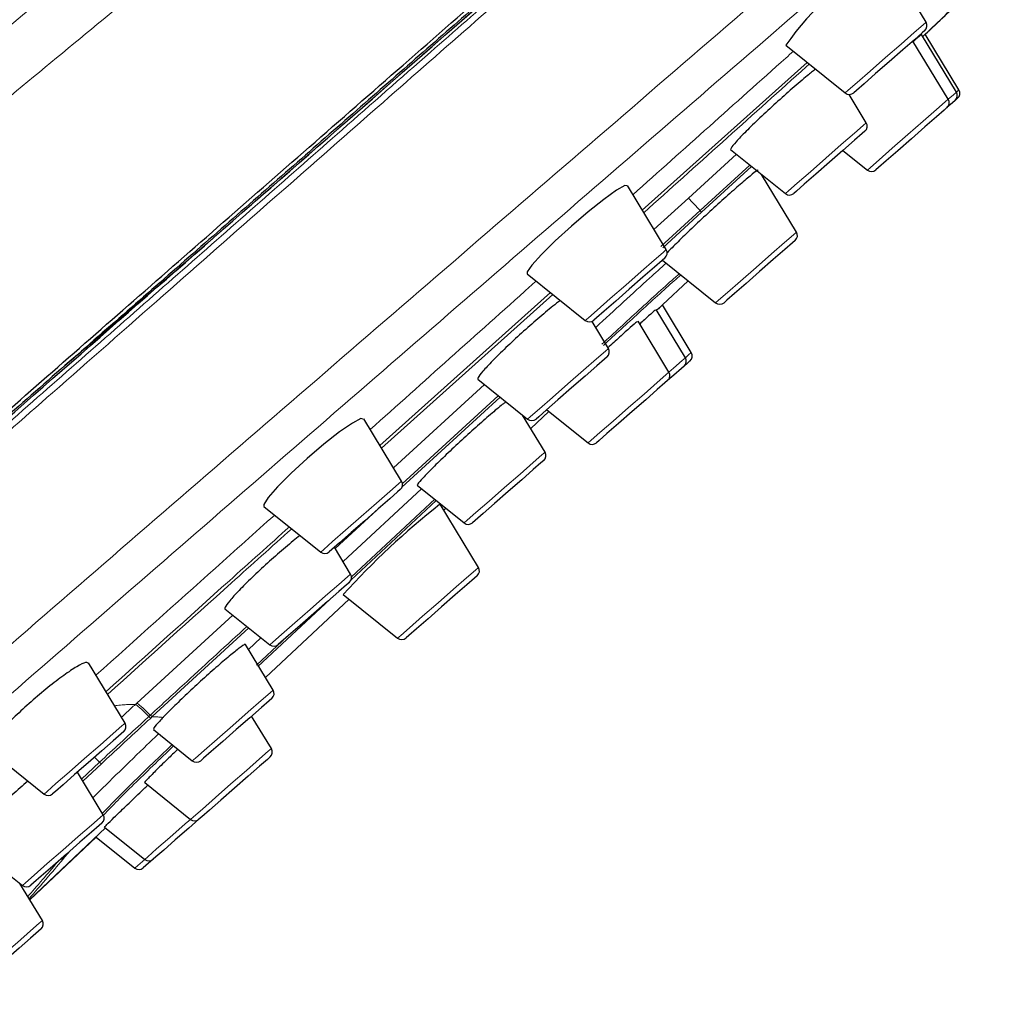
# Model space of a CAD drawing. Units: millimetres. Extents: x 35 to 1894, y 37 to 2221.
# Drawn here: x 1526 to 1556, y 1468 to 1497 of the extents above; entities that cross this region are included whole.
import ezdxf

# ---------------------------------------------------------------- set-up
doc = ezdxf.new("R2010")
doc.units = ezdxf.units.MM

msp = doc.modelspace()

# ---------------------------------------------------------------- linework, layer by layer
at = {"color": 7, "linetype": 'Continuous', "lineweight": 25}
for p, q in [((1553.172, 1497.374), (1551.968, 1499.363)), ((1553.146, 1497.006), (1555.531, 1499.268)), ((1553.842, 1495.037), (1552.772, 1496.804)), ((1554.091, 1495.255), (1553.034, 1497.001)), ((1554.167, 1495.321), (1553.145, 1497.008)), ((1548.922, 1496.674), (1550.721, 1495.228)), ((1551.358, 1494.324), (1550.837, 1495.184)), ((1554.127, 1495.067), (1554.052, 1495.001)), ((1547.247, 1493.512), (1548.906, 1492.178)), ((1550.651, 1493.485), (1551.391, 1492.891)), ((1549.243, 1491.01), (1548.183, 1492.759)), ((1545.293, 1490.477), (1544.116, 1492.421)), ((1545.181, 1490.159), (1546.791, 1488.864)), ((1541.079, 1489.748), (1542.842, 1488.331)), ((1545.178, 1488.801), (1545.957, 1489.535)), ((1546.054, 1487.355), (1545.178, 1488.801)), ((1545.876, 1487.199), (1544.989, 1488.663)), ((1543.542, 1487.482), (1543.046, 1488.302)), ((1545.377, 1486.763), (1544.443, 1488.305)), ((1539.581, 1486.55), (1541.091, 1485.336)), ((1541.62, 1484.337), (1540.942, 1485.455)), ((1541.187, 1485.051), (1541.74, 1485.57)), ((1541.672, 1485.625), (1542.926, 1484.616)), ((1537.272, 1483.455), (1536.124, 1485.35)), ((1537.747, 1483.333), (1539.168, 1482.191)), ((1539.603, 1480.844), (1538.442, 1482.76)), ((1533.1, 1482.692), (1534.82, 1481.308)), ((1538.553, 1482.578), (1538.614, 1482.636)), ((1535.728, 1480.641), (1535.236, 1481.453)), ((1533.148, 1477.504), (1535.68, 1479.881)), ((1535.502, 1480.024), (1537.152, 1478.698)), ((1531.918, 1479.587), (1533.276, 1478.495)), ((1533.379, 1477.123), (1532.542, 1478.505)), ((1528.89, 1476.117), (1527.781, 1477.948)), ((1533.325, 1475.348), (1532.728, 1476.333)), ((1529.748, 1475.925), (1530.927, 1474.976)), ((1524.777, 1475.307), (1526.438, 1473.971)), ((1528.228, 1473.344), (1527.447, 1474.634)), ((1529.487, 1474.317), (1530.874, 1473.202)), ((1526, 1470.769), (1528.3, 1472.946)), ((1528.27, 1472.97), (1529.489, 1471.99)), ((1526.002, 1470.764), (1528.011, 1472.666)), ((1528.011, 1472.666), (1529.184, 1471.723)), ((1524.163, 1472.495), (1525.777, 1471.198)), ((1526.384, 1470.135), (1525.704, 1471.256))]:
    msp.add_line(p, q, dxfattribs=at)
at = {"color": 8, "linetype": 'Continuous', "lineweight": 18}
for p, q in [((1544.569, 1491.673), (1549.565, 1496.157)), ((1554.091, 1495.255), (1554.167, 1495.321)), ((1545.965, 1492.042), (1547.423, 1493.371)), ((1546.32, 1491.663), (1547.829, 1493.044)), ((1547.883, 1493), (1546.368, 1491.613)), ((1544.923, 1491.088), (1545.965, 1492.042)), ((1545.135, 1490.576), (1546.319, 1491.663)), ((1546.367, 1491.613), (1545.191, 1490.532)), ((1536.617, 1484.536), (1541.788, 1489.177)), ((1541.857, 1489.122), (1536.664, 1484.458)), ((1537.027, 1483.859), (1539.786, 1486.385)), ((1537.295, 1483.379), (1540.204, 1486.049)), ((1540.26, 1486.004), (1537.283, 1483.271)), ((1535.499, 1481.019), (1537.877, 1483.228)), ((1538.323, 1482.87), (1535.741, 1480.468)), ((1535.752, 1480.558), (1538.277, 1482.907)), ((1536.657, 1482.696), (1535.26, 1481.414)), ((1535.104, 1479.875), (1532.916, 1477.839)), ((1529.248, 1476.729), (1532.156, 1479.396)), ((1532.64, 1479.006), (1529.716, 1476.317)), ((1532.632, 1478.355), (1533.011, 1478.708)), ((1532.871, 1477.877), (1533.654, 1478.606)), ((1529.204, 1476.689), (1529.248, 1476.729)), ((1529.613, 1476.322), (1529.655, 1476.36)), ((1529.718, 1476.319), (1529.669, 1476.274)), ((1527.573, 1474.426), (1528.119, 1474.937)), ((1528.175, 1474.89), (1527.612, 1474.362))]:
    msp.add_line(p, q, dxfattribs=at)
at = {"color": 8, "linetype": 'Continuous', "lineweight": 18, "flags": 128}
for points in [[(1550.721, 1495.228), (1550.814, 1495.31), (1551.08, 1495.542), (1551.477, 1495.89), (1551.946, 1496.301), (1552.416, 1496.712), (1552.813, 1497.06), (1553.079, 1497.293), (1553.172, 1497.374)], [(1551.391, 1492.891), (1551.484, 1492.972), (1551.75, 1493.205), (1552.147, 1493.553), (1552.616, 1493.964), (1553.085, 1494.374), (1553.483, 1494.722), (1553.749, 1494.955), (1553.842, 1495.037), (1553.842, 1495.037)], [(1553.842, 1495.037), (1553.998, 1495.173), (1554.091, 1495.255)], [(1548.906, 1492.178), (1549, 1492.26), (1549.265, 1492.492), (1549.663, 1492.84), (1550.132, 1493.251), (1550.601, 1493.662), (1550.999, 1494.01), (1551.265, 1494.242), (1551.358, 1494.324), (1551.358, 1494.324)], [(1546.791, 1488.864), (1546.884, 1488.946), (1547.15, 1489.178), (1547.548, 1489.526), (1548.017, 1489.937), (1548.486, 1490.348), (1548.884, 1490.696), (1549.149, 1490.928), (1549.243, 1491.01), (1549.243, 1491.01)], [(1542.842, 1488.331), (1542.935, 1488.412), (1543.201, 1488.645), (1543.598, 1488.993), (1544.068, 1489.404), (1544.537, 1489.814), (1544.934, 1490.162), (1545.2, 1490.395), (1545.293, 1490.477)], [(1541.091, 1485.336), (1541.184, 1485.418), (1541.45, 1485.65), (1541.848, 1485.998), (1542.317, 1486.409), (1542.786, 1486.82), (1543.183, 1487.168), (1543.449, 1487.4), (1543.542, 1487.482), (1543.542, 1487.482)], [(1545.876, 1487.199), (1545.961, 1487.273), (1546.054, 1487.355)], [(1545.377, 1486.763), (1545.517, 1486.884), (1545.782, 1487.117), (1545.876, 1487.199)], [(1542.926, 1484.616), (1543.019, 1484.698), (1543.285, 1484.931), (1543.683, 1485.279), (1544.152, 1485.689), (1544.621, 1486.1), (1545.018, 1486.448), (1545.284, 1486.681), (1545.377, 1486.763)], [(1539.168, 1482.191), (1539.261, 1482.272), (1539.527, 1482.505), (1539.925, 1482.853), (1540.394, 1483.264), (1540.863, 1483.674), (1541.261, 1484.022), (1541.526, 1484.255), (1541.62, 1484.337), (1541.62, 1484.337)], [(1534.82, 1481.308), (1534.914, 1481.39), (1535.179, 1481.623), (1535.577, 1481.971), (1536.046, 1482.382), (1536.515, 1482.792), (1536.913, 1483.14), (1537.179, 1483.373), (1537.272, 1483.455)], [(1537.152, 1478.698), (1537.245, 1478.779), (1537.511, 1479.012), (1537.908, 1479.36), (1538.377, 1479.771), (1538.846, 1480.181), (1539.244, 1480.529), (1539.51, 1480.762), (1539.603, 1480.844), (1539.603, 1480.844)], [(1533.276, 1478.495), (1533.37, 1478.576), (1533.635, 1478.809), (1534.033, 1479.157), (1534.502, 1479.568), (1534.971, 1479.978), (1535.369, 1480.327), (1535.635, 1480.559), (1535.728, 1480.641), (1535.728, 1480.641)], [(1530.927, 1474.976), (1531.021, 1475.058), (1531.286, 1475.291), (1531.684, 1475.639), (1532.153, 1476.049), (1532.622, 1476.46), (1533.02, 1476.808), (1533.286, 1477.041), (1533.379, 1477.123), (1533.379, 1477.123)], [(1526.438, 1473.971), (1526.532, 1474.052), (1526.797, 1474.285), (1527.195, 1474.633), (1527.664, 1475.044), (1528.133, 1475.454), (1528.531, 1475.802), (1528.797, 1476.035), (1528.89, 1476.117)], [(1530.874, 1473.202), (1530.967, 1473.283), (1531.233, 1473.516), (1531.63, 1473.864), (1532.099, 1474.275), (1532.569, 1474.685), (1532.966, 1475.033), (1533.232, 1475.266), (1533.325, 1475.348), (1533.325, 1475.348)], [(1528.119, 1474.937), (1528.036, 1475.016), (1527.962, 1475.085)], [(1525.777, 1471.198), (1525.87, 1471.28), (1526.136, 1471.513), (1526.533, 1471.861), (1527.002, 1472.271), (1527.471, 1472.682), (1527.869, 1473.03), (1528.135, 1473.263), (1528.228, 1473.344)], [(1529.489, 1471.99), (1529.583, 1472.071), (1529.848, 1472.304), (1530.246, 1472.652), (1530.715, 1473.063), (1530.874, 1473.202)], [(1529.184, 1471.723), (1529.278, 1471.804), (1529.489, 1471.99)], [(1523.932, 1467.989), (1524.025, 1468.07), (1524.291, 1468.303), (1524.689, 1468.651), (1525.158, 1469.062), (1525.627, 1469.472), (1526.025, 1469.82), (1526.29, 1470.053), (1526.384, 1470.135)]]:
    msp.add_lwpolyline(points, dxfattribs=at)
at = {"color": 7, "linetype": 'Continuous', "lineweight": 25, "flags": 128}
for points in [[(1553.133, 1497.12), (1553.051, 1497.048), (1552.817, 1496.844), (1552.468, 1496.538), (1552.055, 1496.177), (1551.643, 1495.816), (1551.293, 1495.51), (1551.06, 1495.305), (1550.978, 1495.233), (1550.978, 1495.233)], [(1554.052, 1495.001), (1553.97, 1494.929), (1553.803, 1494.783)], [(1553.803, 1494.783), (1553.721, 1494.711), (1553.487, 1494.506), (1553.138, 1494.2), (1552.725, 1493.839), (1552.313, 1493.478), (1551.963, 1493.172), (1551.73, 1492.968), (1551.648, 1492.896)], [(1551.319, 1494.07), (1551.237, 1493.998), (1551.003, 1493.794), (1550.653, 1493.488), (1550.241, 1493.127), (1549.829, 1492.766), (1549.479, 1492.46), (1549.246, 1492.255), (1549.163, 1492.183)], [(1544.099, 1492.412), (1544.035, 1492.419), (1543.789, 1492.278), (1543.406, 1492.003), (1542.932, 1491.625), (1542.42, 1491.189), (1541.93, 1490.742), (1541.515, 1490.334), (1541.221, 1490.009), (1541.081, 1489.803), (1541.079, 1489.748), (1541.079, 1489.748)], [(1549.203, 1490.756), (1549.121, 1490.684), (1548.888, 1490.48), (1548.538, 1490.174), (1548.126, 1489.813), (1547.713, 1489.452), (1547.364, 1489.146), (1547.13, 1488.941), (1547.048, 1488.869)], [(1545.254, 1490.223), (1545.172, 1490.151), (1544.938, 1489.946), (1544.589, 1489.64), (1544.176, 1489.279), (1543.764, 1488.918), (1543.414, 1488.612), (1543.181, 1488.408), (1543.099, 1488.336), (1543.099, 1488.336)], [(1543.503, 1487.228), (1543.421, 1487.156), (1543.188, 1486.952), (1542.838, 1486.646), (1542.426, 1486.285), (1542.013, 1485.924), (1541.664, 1485.618), (1541.43, 1485.413), (1541.348, 1485.341)], [(1545.836, 1486.945), (1545.754, 1486.873), (1545.521, 1486.668), (1545.338, 1486.508)], [(1546.015, 1487.101), (1545.933, 1487.029), (1545.836, 1486.945)], [(1545.338, 1486.508), (1545.256, 1486.437), (1545.022, 1486.232), (1544.673, 1485.926), (1544.26, 1485.565), (1543.848, 1485.204), (1543.498, 1484.898), (1543.265, 1484.694), (1543.183, 1484.622), (1543.183, 1484.622)], [(1536.109, 1485.34), (1536.037, 1485.353), (1535.784, 1485.219), (1535.395, 1484.95), (1534.917, 1484.577), (1534.407, 1484.144), (1533.921, 1483.699), (1533.514, 1483.29), (1533.228, 1482.962), (1533.096, 1482.752), (1533.1, 1482.692), (1533.1, 1482.692)], [(1541.58, 1484.083), (1541.498, 1484.011), (1541.265, 1483.806), (1540.915, 1483.5), (1540.503, 1483.139), (1540.09, 1482.778), (1539.741, 1482.472), (1539.507, 1482.268), (1539.425, 1482.196)], [(1537.233, 1483.201), (1537.151, 1483.129), (1536.917, 1482.924), (1536.567, 1482.618), (1536.155, 1482.257), (1535.743, 1481.896), (1535.393, 1481.59), (1535.16, 1481.386), (1535.077, 1481.314), (1535.077, 1481.314)], [(1535.689, 1480.387), (1535.607, 1480.315), (1535.373, 1480.11), (1535.023, 1479.804), (1534.611, 1479.443), (1534.199, 1479.082), (1533.849, 1478.776), (1533.615, 1478.572), (1533.533, 1478.5)], [(1539.564, 1480.59), (1539.482, 1480.518), (1539.248, 1480.313), (1538.899, 1480.007), (1538.486, 1479.646), (1538.074, 1479.285), (1537.724, 1478.979), (1537.491, 1478.775), (1537.409, 1478.703)], [(1533.34, 1476.868), (1533.258, 1476.797), (1533.024, 1476.592), (1532.674, 1476.286), (1532.262, 1475.925), (1531.85, 1475.564), (1531.5, 1475.258), (1531.266, 1475.054), (1531.184, 1474.982)], [(1528.851, 1475.863), (1528.769, 1475.791), (1528.535, 1475.586), (1528.185, 1475.28), (1527.773, 1474.919), (1527.361, 1474.558), (1527.011, 1474.252), (1526.777, 1474.048), (1526.695, 1473.976), (1526.695, 1473.976)], [(1533.286, 1475.094), (1533.204, 1475.022), (1532.97, 1474.817), (1532.621, 1474.511), (1532.208, 1474.15), (1531.796, 1473.789), (1531.446, 1473.483), (1531.213, 1473.279), (1531.131, 1473.207)], [(1531.131, 1473.207), (1530.824, 1472.938), (1530.412, 1472.577), (1530.062, 1472.271), (1529.828, 1472.067), (1529.746, 1471.995)], [(1528.189, 1473.09), (1528.107, 1473.019), (1527.873, 1472.814), (1527.524, 1472.508), (1527.111, 1472.147), (1526.699, 1471.786), (1526.349, 1471.48), (1526.116, 1471.275), (1526.034, 1471.204), (1526.034, 1471.204)], [(1529.746, 1471.995), (1529.523, 1471.8), (1529.441, 1471.728)], [(1526.344, 1469.881), (1526.262, 1469.809), (1526.029, 1469.604), (1525.679, 1469.298), (1525.267, 1468.937), (1524.854, 1468.576), (1524.505, 1468.27), (1524.271, 1468.066), (1524.189, 1467.994), (1524.189, 1467.994)]]:
    msp.add_lwpolyline(points, dxfattribs=at)
at = {"color": 7, "linetype": 'Continuous', "lineweight": 25}
for centre, radius, start, end in [((1555.813, 1491.934), 8.364, 117.5045, 145.4763), ((1553.001, 1497.271), 0.2, 311.2, 31.2), ((1553.996, 1495.217), 0.2, 311.2, 31.2), ((1550.846, 1495.384), 0.2, 231.2, 311.2), ((1553.671, 1494.933), 0.2, 311.2, 31.2), ((1553.92, 1495.151), 0.2, 311.2, 31.2), ((1551.187, 1494.22), 0.2, 311.2, 31.2), ((1551.516, 1493.046), 0.2, 231.2, 311.2), ((1549.032, 1492.334), 0.2, 231.2, 311.2), ((1549.072, 1490.907), 0.2, 311.2, 31.2), ((1545.122, 1490.373), 0.2, 311.2, 31.2), ((1546.916, 1489.02), 0.2, 231.2, 311.2), ((1542.967, 1488.486), 0.2, 231.2, 311.2), ((1543.371, 1487.378), 0.2, 311.2, 31.2), ((1545.883, 1487.251), 0.2, 311.2, 31.2), ((1545.705, 1487.095), 0.2, 311.2, 31.2), ((1545.206, 1486.659), 0.2, 311.2, 31.2), ((1541.216, 1485.492), 0.2, 231.2, 311.2), ((1543.051, 1484.772), 0.2, 231.2, 311.2), ((1541.449, 1484.233), 0.2, 311.2, 31.2), ((1537.101, 1483.351), 0.2, 311.2, 31.2), ((1554.106, 1463.008), 25.212, 128.4658, 137.5527), ((1539.293, 1482.346), 0.2, 231.2, 311.2), ((1534.946, 1481.464), 0.2, 231.2, 311.2), ((1539.432, 1480.74), 0.2, 311.2, 31.2), ((1535.557, 1480.537), 0.2, 311.2, 31.2), ((1537.277, 1478.853), 0.2, 231.2, 311.2), ((1533.402, 1478.651), 0.2, 231.2, 311.2), ((1533.208, 1477.019), 0.2, 311.2, 31.2), ((1528.719, 1476.013), 0.2, 311.2, 31.2), ((1533.154, 1475.244), 0.2, 311.2, 31.2), ((1531.053, 1475.132), 0.2, 231.2, 311.2), ((1526.564, 1474.126), 0.2, 231.2, 311.2), ((1528.057, 1473.241), 0.2, 311.2, 31.2), ((1530.999, 1473.357), 0.2, 231.2, 311.2), ((1529.31, 1471.879), 0.2, 231.2, 311.2), ((1529.615, 1472.146), 0.2, 231.2, 311.2), ((1525.902, 1471.354), 0.2, 231.2, 311.2), ((1526.212, 1470.031), 0.2, 311.2, 31.2)]:
    msp.add_arc(centre, radius, start, end, dxfattribs=at)
at = {"color": 8, "linetype": 'Continuous', "lineweight": 18}
for centre, radius, start, end in [((1527.551, 1474.498), 25.434, 42.4445, 43.6137), ((1547.713, 1492.939), 1.889, 222.4856, 224.5875), ((1529.848, 1476.539), 0.32, 222.8116, 236.016), ((1528.344, 1475.147), 0.308, 222.9768, 236.801), ((1526.805, 1472.347), 0.386, 287.0002, 313.0452)]:
    msp.add_arc(centre, radius, start, end, dxfattribs=at)
at = {"color": 7, "linetype": 'Continuous', "lineweight": 25}
for points, knots in [([(1508.872, 1486.92), (1512.305, 1489.804), (1519.2, 1495.596), (1528.989, 1503.331), (1537.948, 1510.223), (1543.39, 1514.274), (1546.047, 1516.252)], [0, 0, 0, 0, 0.284023, 0.570335, 0.790171, 1, 1, 1, 1]), ([(1516.528, 1477.876), (1517.312, 1478.563), (1518.903, 1479.957), (1521.325, 1482.079), (1523.817, 1484.262), (1526.381, 1486.505), (1529.014, 1488.81), (1531.719, 1491.176), (1534.494, 1493.605), (1537.34, 1496.095), (1540.255, 1498.647), (1543.241, 1501.26), (1546.296, 1503.934), (1548.356, 1505.737), (1549.397, 1506.649)], [0, 0, 0, 0, 0.071652, 0.145419, 0.221303, 0.29931, 0.379445, 0.461709, 0.546109, 0.632647, 0.721318, 0.81211, 0.905009, 1, 1, 1, 1]), ([(1549.466, 1506.569), (1548.892, 1506.067), (1547.737, 1505.055), (1545.99, 1503.526), (1544.217, 1501.973), (1542.417, 1500.398), (1540.59, 1498.798), (1538.737, 1497.176), (1536.857, 1495.531), (1534.951, 1493.862), (1533.018, 1492.169), (1531.058, 1490.454), (1529.072, 1488.715), (1527.059, 1486.953), (1525.02, 1485.168), (1522.954, 1483.359), (1520.862, 1481.527), (1518.742, 1479.672), (1517.321, 1478.428), (1516.606, 1477.802)], [0, 0, 0, 0, 0.052321, 0.10545, 0.159388, 0.214137, 0.269697, 0.326069, 0.383255, 0.441254, 0.500068, 0.559698, 0.620144, 0.681407, 0.743487, 0.806386, 0.870104, 0.934642, 1, 1, 1, 1]), ([(1516.635, 1477.761), (1522.766, 1483.128), (1533.714, 1492.712), (1544.675, 1502.308), (1549.498, 1506.53)], [0, 0, 0, 0, 0.560028, 1, 1, 1, 1]), ([(1553.07, 1496.941), (1553.471, 1497.321), (1554.296, 1498.102), (1555.12, 1498.884), (1555.543, 1499.286)], [0, 0, 0, 0, 0.48638, 1, 1, 1, 1]), ([(1552.991, 1496.973), (1552.99, 1496.973), (1552.951, 1496.939), (1552.901, 1496.897), (1552.787, 1496.791), (1552.782, 1496.787)], [0, 0, 0, 0, 0.014427, 0.961917, 1, 1, 1, 1]), ([(1553.015, 1496.989), (1553.02, 1496.995), (1553.032, 1497.009), (1553.005, 1496.986), (1552.99, 1496.972)], [0, 0, 0, 0, 0.4136415, 1, 1, 1, 1]), ([(1549.822, 1495.951), (1549.742, 1495.889), (1549.55, 1495.737), (1549.121, 1495.371), (1548.617, 1494.924), (1548.123, 1494.466), (1547.698, 1494.052), (1547.392, 1493.731), (1547.247, 1493.553), (1547.247, 1493.523), (1547.247, 1493.512)], [0, 0, 0, 0, 0.095504, 0.232038, 0.368322, 0.504474, 0.640703, 0.77719, 0.914003, 1, 1, 1, 1]), ([(1548.083, 1492.882), (1548.078, 1492.886), (1548.066, 1492.894), (1547.855, 1492.728), (1547.505, 1492.431), (1547.051, 1492.029), (1546.552, 1491.574), (1546.057, 1491.11), (1545.642, 1490.708), (1545.386, 1490.452), (1545.327, 1490.384), (1545.32, 1490.376)], [0, 0, 0, 0, 0.09245, 0.219687, 0.346814, 0.473835, 0.600783, 0.72774, 0.854797, 0.982007, 1, 1, 1, 1]), ([(1542.085, 1488.939), (1542.011, 1488.883), (1541.824, 1488.74), (1541.406, 1488.389), (1540.91, 1487.951), (1540.425, 1487.5), (1540.011, 1487.092), (1539.714, 1486.773), (1539.576, 1486.594), (1539.579, 1486.562), (1539.581, 1486.55)], [0, 0, 0, 0, 0.089265, 0.226794, 0.363949, 0.500905, 0.637953, 0.775365, 0.91322, 1, 1, 1, 1]), ([(1545.178, 1488.801), (1545.169, 1488.793), (1545.157, 1488.781), (1545.039, 1488.671), (1545.004, 1488.638)], [0, 0, 0, 0, 0.703252, 1, 1, 1, 1]), ([(1544.97, 1488.651), (1544.968, 1488.651), (1544.964, 1488.651), (1544.796, 1488.5), (1544.589, 1488.308), (1544.494, 1488.221)], [0, 0, 0, 0, 0.275408, 0.670679, 1, 1, 1, 1]), ([(1544.424, 1488.294), (1544.422, 1488.295), (1544.415, 1488.298), (1544.221, 1488.13), (1543.915, 1487.857), (1543.646, 1487.61), (1543.524, 1487.498)], [0, 0, 0, 0, 0.199552, 0.481708, 0.763764, 1, 1, 1, 1]), ([(1540.434, 1485.864), (1540.411, 1485.846), (1540.323, 1485.782), (1540.025, 1485.531), (1539.587, 1485.149), (1539.096, 1484.703), (1538.618, 1484.254), (1538.202, 1483.85), (1537.899, 1483.538), (1537.753, 1483.368), (1537.749, 1483.343), (1537.747, 1483.333)], [0, 0, 0, 0, 0.0461923, 0.1713019, 0.2962561, 0.4210917, 0.5459177, 0.6708573, 0.7959955, 0.9213047, 1, 1, 1, 1]), ([(1534.196, 1481.81), (1534.177, 1481.796), (1534.041, 1481.694), (1533.693, 1481.401), (1533.208, 1480.977), (1532.732, 1480.533), (1532.328, 1480.13), (1532.04, 1479.813), (1531.909, 1479.633), (1531.916, 1479.6), (1531.918, 1479.587)], [0, 0, 0, 0, 0.024265, 0.171662, 0.318532, 0.465112, 0.611812, 0.759, 0.906828, 1, 1, 1, 1]), ([(1532.527, 1478.496), (1532.53, 1478.501), (1532.547, 1478.534), (1532.422, 1478.45), (1532.157, 1478.245), (1531.763, 1477.911), (1531.303, 1477.504), (1530.825, 1477.063), (1530.383, 1476.64), (1530.143, 1476.399), (1530.044, 1476.295), (1530.042, 1476.293)], [0, 0, 0, 0, 0.028137, 0.166993, 0.305724, 0.444236, 0.582523, 0.720693, 0.858914, 0.99736, 1, 1, 1, 1]), ([(1527.767, 1477.939), (1527.749, 1477.953), (1527.709, 1477.985), (1527.445, 1477.852), (1527.048, 1477.587), (1526.558, 1477.211), (1526.041, 1476.775), (1525.55, 1476.323), (1525.298, 1476.06), (1525.175, 1475.931)], [0, 0, 0, 0, 0.121719, 0.27071, 0.419292, 0.566861, 0.713212, 0.858703, 1, 1, 1, 1]), ([(1530.044, 1476.295), (1530.009, 1476.257), (1529.882, 1476.123), (1529.748, 1475.968), (1529.756, 1475.948), (1529.76, 1475.94)], [0, 0, 0, 0, 0.180525, 0.64555, 1, 1, 1, 1]), ([(1530.491, 1475.327), (1530.384, 1475.225), (1530.125, 1474.978), (1529.794, 1474.652), (1529.56, 1474.412), (1529.462, 1474.304), (1529.491, 1474.324), (1529.495, 1474.327)], [0, 0, 0, 0, 0.181806, 0.442177, 0.702724, 0.963273, 1, 1, 1, 1]), ([(1525.947, 1474.365), (1525.787, 1474.226), (1525.462, 1473.943), (1524.98, 1473.487), (1524.569, 1473.069), (1524.279, 1472.737), (1524.15, 1472.547), (1524.159, 1472.51), (1524.163, 1472.495)], [0, 0, 0, 0, 0.171839, 0.349654, 0.5277, 0.706552, 0.886393, 1, 1, 1, 1]), ([(1528.27, 1472.97), (1528.283, 1472.986), (1528.311, 1473.018), (1528.545, 1473.249), (1528.895, 1473.586), (1529.262, 1473.938), (1529.501, 1474.163), (1529.582, 1474.24)], [0, 0, 0, 0, 0.221135, 0.442268, 0.663517, 0.884896, 1, 1, 1, 1])]:
    msp.add_open_spline(points, degree=3, knots=knots, dxfattribs=at)
at = {"color": 8, "linetype": 'Continuous', "lineweight": 18}
for points, knots in [([(1510.567, 1484.942), (1511.961, 1486.112), (1513.355, 1487.28), (1516.147, 1489.611), (1517.545, 1490.774), (1521.746, 1494.258), (1524.549, 1496.574), (1528.764, 1500.042), (1530.171, 1501.198), (1532.983, 1503.507), (1534.389, 1504.659), (1537.203, 1506.963), (1538.611, 1508.115), (1541.428, 1510.416), (1542.838, 1511.566), (1544.245, 1512.715)], [0, 0, 0, 0, 0.125, 0.125, 0.25, 0.25, 0.5, 0.5, 0.625, 0.625, 0.75, 0.75, 0.875, 0.875, 1, 1, 1, 1]), ([(1511.596, 1483.635), (1512.416, 1484.322), (1514.076, 1485.713), (1516.601, 1487.824), (1519.194, 1489.982), (1521.853, 1492.188), (1524.574, 1494.442), (1527.357, 1496.743), (1530.202, 1499.089), (1533.104, 1501.481), (1536.064, 1503.917), (1539.082, 1506.397), (1542.16, 1508.923), (1544.231, 1510.622), (1545.277, 1511.479)], [0, 0, 0, 0, 0.073477, 0.148846, 0.226082, 0.305156, 0.386035, 0.468683, 0.55306, 0.639111, 0.726787, 0.816128, 0.907181, 1, 1, 1, 1]), ([(1516.7, 1477.669), (1517.288, 1478.183), (1518.853, 1479.55), (1521.175, 1481.572), (1523.72, 1483.792), (1526.847, 1486.532), (1530.784, 1489.987), (1534.796, 1493.524), (1538.706, 1496.956), (1542.231, 1500.04), (1545.646, 1503.027), (1547.996, 1505.083), (1549.17, 1506.111), (1549.561, 1506.453)], [0, 0, 0, 0, 0.053676, 0.142831, 0.211663, 0.285668, 0.428522, 0.571374, 0.652956, 0.785674, 0.892894, 0.964335, 1, 1, 1, 1]), ([(1549.689, 1506.307), (1549.367, 1506.025), (1548.206, 1505.01), (1545.689, 1502.811), (1541.624, 1499.255), (1536.24, 1494.533), (1531.091, 1490.009), (1526.917, 1486.332), (1524.152, 1483.911), (1521.686, 1481.757), (1519.296, 1479.675), (1517.652, 1478.241), (1516.83, 1477.524)], [0, 0, 0, 0, 0.02938, 0.105859, 0.229435, 0.400037, 0.597526, 0.700038, 0.782152, 0.850034, 0.925021, 1, 1, 1, 1]), ([(1520.019, 1473.807), (1525.496, 1478.572), (1530.996, 1483.338), (1542.017, 1492.853), (1547.531, 1497.603), (1553.058, 1502.357)], [0, 0, 0, 0, 0.5, 0.5, 1, 1, 1, 1]), ([(1553.734, 1501.536), (1548.468, 1496.986), (1543.203, 1492.433), (1535.315, 1485.597), (1532.688, 1483.318), (1527.44, 1478.755), (1524.818, 1476.472), (1522.2, 1474.188)], [0, 0, 0, 0, 0.5, 0.5, 0.75, 0.75, 1, 1, 1, 1]), ([(1526.951, 1486.859), (1527.288, 1487.145), (1527.998, 1487.749), (1529.115, 1488.709), (1530.339, 1489.767), (1531.67, 1490.924), (1533.737, 1492.732), (1536.504, 1495.156), (1539.939, 1498.162), (1542.229, 1500.167), (1543.374, 1501.169)], [0, 0, 0, 0, 0.060905, 0.128505, 0.202801, 0.283795, 0.371489, 0.58096, 0.790457, 1, 1, 1, 1]), ([(1544.284, 1492.144), (1545.829, 1493.525), (1547.451, 1494.975), (1549.072, 1496.424), (1549.148, 1496.492)], [0, 0, 0, 0, 0.953061, 1, 1, 1, 1]), ([(1549.631, 1496.104), (1549.548, 1496.029), (1547.875, 1494.527), (1546.203, 1493.025), (1544.614, 1491.598)], [0, 0, 0, 0, 0.0498971, 1, 1, 1, 1]), ([(1543.156, 1488.12), (1543.723, 1488.641), (1544.484, 1489.341), (1545.129, 1489.92), (1545.293, 1490.068)], [0, 0, 0, 0, 0.744485, 1, 1, 1, 1]), ([(1543.346, 1487.61), (1543.719, 1487.954), (1544.497, 1488.673), (1545.333, 1489.432), (1545.653, 1489.715), (1545.691, 1489.748)], [0, 0, 0, 0, 0.44766, 0.93513, 1, 1, 1, 1]), ([(1545.737, 1489.711), (1545.67, 1489.652), (1545.333, 1489.355), (1544.496, 1488.594), (1543.747, 1487.903), (1543.392, 1487.575)], [0, 0, 0, 0, 0.1148369, 0.5798324, 1, 1, 1, 1]), ([(1536.322, 1485.022), (1537.932, 1486.464), (1539.609, 1487.966), (1541.288, 1489.466), (1541.355, 1489.526)], [0, 0, 0, 0, 0.960213, 1, 1, 1, 1]), ([(1528.008, 1477.574), (1529.215, 1478.657), (1531.019, 1480.277), (1532.827, 1481.895), (1533.426, 1482.43)], [0, 0, 0, 0, 0.669165, 1, 1, 1, 1]), ([(1528.311, 1477.072), (1529.558, 1478.194), (1531.409, 1479.862), (1533.265, 1481.527), (1533.872, 1482.071)], [0, 0, 0, 0, 0.673237, 1, 1, 1, 1]), ([(1533.943, 1482.014), (1533.335, 1481.468), (1531.471, 1479.795), (1529.612, 1478.12), (1528.36, 1476.991)], [0, 0, 0, 0, 0.326319, 1, 1, 1, 1]), ([(1529.657, 1476.363), (1530.025, 1476.701), (1530.999, 1477.598), (1531.975, 1478.494), (1532.583, 1479.052)], [0, 0, 0, 0, 0.377169, 1, 1, 1, 1]), ([(1528.569, 1476.646), (1528.598, 1476.65), (1528.697, 1476.663), (1528.85, 1476.676), (1529.036, 1476.687), (1529.146, 1476.688), (1529.203, 1476.688)], [0, 0, 0, 0, 0.109974, 0.386173, 0.682284, 1, 1, 1, 1]), ([(1528.78, 1476.298), (1528.836, 1476.349), (1528.977, 1476.48), (1529.119, 1476.61), (1529.204, 1476.689)], [0, 0, 0, 0, 0.395865, 1, 1, 1, 1]), ([(1528.119, 1474.938), (1528.534, 1475.323), (1528.949, 1475.707), (1529.365, 1476.092), (1529.448, 1476.169), (1529.53, 1476.245), (1529.613, 1476.322)], [0, 0, 0, 0, 0.001700127, 0.001700127, 0.001700127, 0.002038832, 0.002038832, 0.002038832, 0.002038832]), ([(1529.669, 1476.274), (1529.586, 1476.197), (1529.088, 1475.736), (1528.59, 1475.275), (1528.175, 1474.89)], [0, 0, 0, 0, 0.166119, 1, 1, 1, 1]), ([(1530.042, 1476.293), (1530.008, 1476.297), (1529.941, 1476.304), (1529.833, 1476.312), (1529.754, 1476.315), (1529.716, 1476.317)], [0, 0, 0, 0, 0.350505, 0.683498, 1, 1, 1, 1]), ([(1527.916, 1473.86), (1528.445, 1474.382), (1529.076, 1475.003), (1529.792, 1475.687), (1529.907, 1475.797)], [0, 0, 0, 0, 0.840009, 1, 1, 1, 1]), ([(1528.203, 1473.386), (1528.458, 1473.648), (1528.998, 1474.203), (1529.86, 1475.031), (1530.316, 1475.468)], [0, 0, 0, 0, 0.471601, 1, 1, 1, 1]), ([(1530.362, 1475.43), (1529.936, 1475.021), (1529.064, 1474.185), (1528.52, 1473.625), (1528.243, 1473.339)], [0, 0, 0, 0, 0.4900188, 1, 1, 1, 1]), ([(1527.069, 1472.065), (1526.895, 1471.859), (1526.43, 1471.306), (1526.154, 1470.995), (1525.98, 1470.8)], [0, 0, 0, 0, 0.372922, 1, 1, 1, 1]), ([(1527.219, 1472.241), (1527.217, 1472.239), (1527.133, 1472.148), (1527.101, 1472.106), (1527.069, 1472.065)], [0, 0, 0, 0, 0.0204771, 1, 1, 1, 1]), ([(1525.942, 1470.863), (1526.076, 1471.014), (1526.304, 1471.27), (1526.687, 1471.726), (1526.845, 1471.914)], [0, 0, 0, 0, 0.588875, 1, 1, 1, 1])]:
    msp.add_open_spline(points, degree=3, knots=knots, dxfattribs=at)
for points in [[(1529.613, 1476.322), (1529.387, 1476.544), (1529.244, 1476.673), (1529.204, 1476.688)], [(1529.655, 1476.36), (1529.429, 1476.583), (1529.286, 1476.711), (1529.245, 1476.727)], [(1529.716, 1476.317), (1529.709, 1476.318), (1529.689, 1476.334), (1529.657, 1476.362)]]:
    msp.add_open_spline(points, degree=3, dxfattribs=at)

doc.saveas('drawing.dxf')
